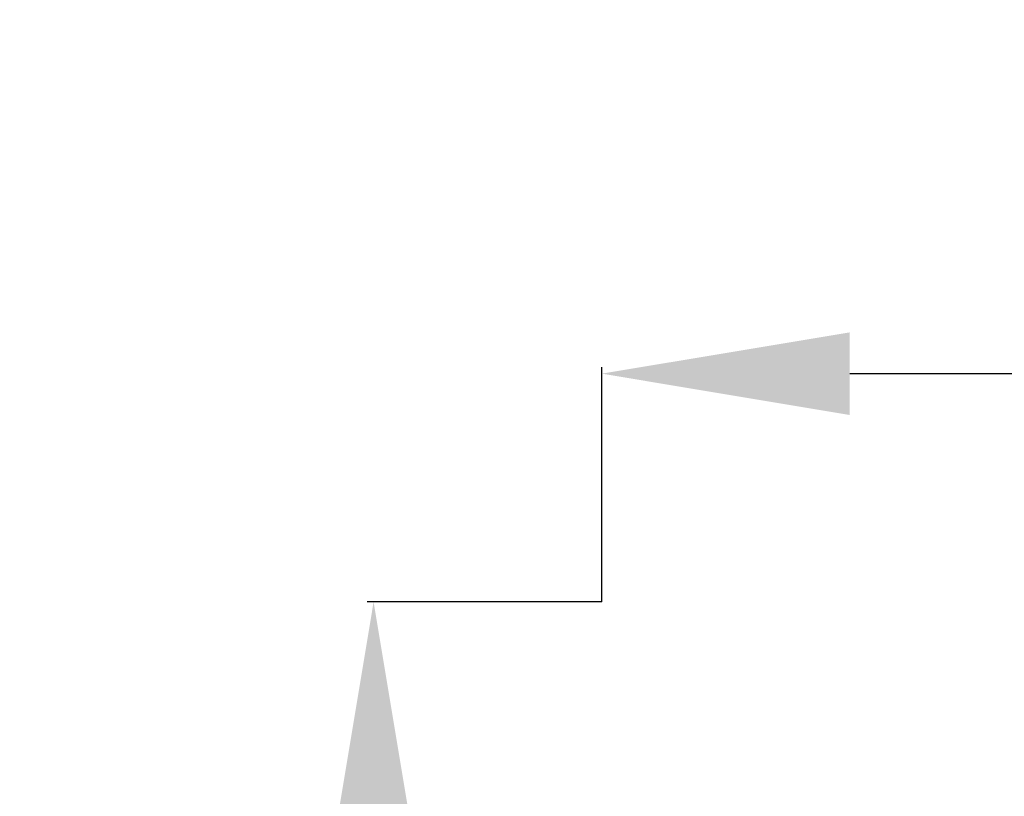
# Model space of a CAD drawing. Units: millimetres. Extents: x 3253 to 5253, y 2774 to 4774.
# Drawn here: x 3980 to 4131, y 3966 to 4085 of the extents above; entities that cross this region are included whole.
import ezdxf

# ---------------------------------------------------------------- set-up
doc = ezdxf.new("R2010")
doc.units = ezdxf.units.MM
doc.header["$PDMODE"] = 3
doc.layers.get('0').update_dxf_attribs({"lineweight": 13})
doc.styles.add('style1', font='txt')
doc.dimstyles.new('1_5', dxfattribs={"dimtxt": 22, "dimasz": 14, "dimexe": 1, "dimexo": 0, "dimgap": 5, "dimtad": 1, "dimdec": 0, "dimtxsty": 'style1', "dimcen": 25, "dimclrd": 1, "dimclre": 1, "dimclrt": 1, "dimadec": 0, "dimazin": 0, "dimtfac": 1, "dimtdec": 0, "dimtmove": 0, "dimatfit": 3, "dimfxl": 1, "dimtfill": 1, "dimarcsym": 0})

# ---------------------------------------------------------------- blocks, each defined once
blk = doc.blocks.new('*D9')
at = {"color": 251, "lineweight": -2, "transparency": 16777216}
for p, q in [((4069.02, 3995.6), (4069.02, 4031.6)), ((4423.53, 3995.6), (4423.53, 4031.6)), ((4107.02, 4030.6), (4385.53, 4030.6))]:
    blk.add_line(p, q, dxfattribs=at)
at = {"color": 251, "lineweight": 50, "transparency": 16777216}
for points in [[(4107.02, 4036.93), (4107.02, 4024.26), (4069.02, 4030.6)], [(4385.53, 4036.93), (4385.53, 4024.26), (4423.53, 4030.6)]]:
    blk.add_solid(points, dxfattribs=at)
at = {"layer": 'Defpoints', "color": 0, "lineweight": 50, "transparency": 16777216}
for p in [(4423.53, 4030.6), (4069.02, 3995.6), (4423.53, 3995.6)]:
    blk.add_point(p, dxfattribs=at)
at = {"color": 251, "transparency": 16777216, "insert": (4246.28, 4059.93), "char_height": 38, "attachment_point": 5, "style": 'style1', "bg_fill": 3, "box_fill_scale": 1.1, "bg_fill_color": 256, "bg_fill_true_color": 13158600, "bg_fill_transparency": 0}
blk.add_mtext('355', dxfattribs=at)
blk = doc.blocks.new('*D10')
at = {"color": 251, "lineweight": -2, "transparency": 16777216}
for p, q in [((4069.02, 3995.6), (4033.02, 3995.6)), ((4034.02, 3957.6), (4034.02, 3691.75)), ((4069.02, 3653.75), (4033.02, 3653.75))]:
    blk.add_line(p, q, dxfattribs=at)
at = {"color": 251, "lineweight": 50, "transparency": 16777216}
for points in [[(4027.69, 3957.6), (4040.36, 3957.6), (4034.02, 3995.6)], [(4027.69, 3691.75), (4040.36, 3691.75), (4034.02, 3653.75)]]:
    blk.add_solid(points, dxfattribs=at)
at = {"layer": 'Defpoints', "color": 0, "lineweight": 50, "transparency": 16777216}
for p in [(4069.02, 3995.6), (4034.02, 3653.75), (4069.02, 3653.75)]:
    blk.add_point(p, dxfattribs=at)
at = {"color": 251, "transparency": 16777216, "insert": (4004.69, 3824.67), "char_height": 38, "attachment_point": 5, "rotation": 90, "style": 'style1', "bg_fill": 3, "box_fill_scale": 1.1, "bg_fill_color": 256, "bg_fill_true_color": 13158600, "bg_fill_transparency": 0}
blk.add_mtext('342', dxfattribs=at)

msp = doc.modelspace()

# ---------------------------------------------------------------- dimensions: what is measured, and where the dimension line sits
dim = msp.add_linear_dim(base=(4423.53, 4030.6), p1=(4069.02, 3995.6), p2=(4423.53, 3995.6), dimstyle='1_5', override={"dimtxt": 38, "dimasz": 38, "dimgap": 10, "dimclrd": 251, "dimclre": 251, "dimclrt": 251, "dimfxl": 15})
dim.commit()
dim.dimension.update_dxf_attribs({"geometry": '*D9', "text_midpoint": (4246.28, 4059.93)})

# ---------------------------------------------------------------- next in the draw order: dimensions: what is measured, and where the dimension line sits
dim = msp.add_linear_dim(base=(4034.02, 3653.75), p1=(4069.02, 3995.6), p2=(4069.02, 3653.75), angle=90, dimstyle='1_5', override={"dimtxt": 38, "dimasz": 38, "dimgap": 10, "dimclrd": 251, "dimclre": 251, "dimclrt": 251, "dimfxl": 15})
dim.commit()
dim.dimension.update_dxf_attribs({"geometry": '*D10', "text_midpoint": (4004.69, 3824.67)})

doc.saveas('drawing.dxf')
